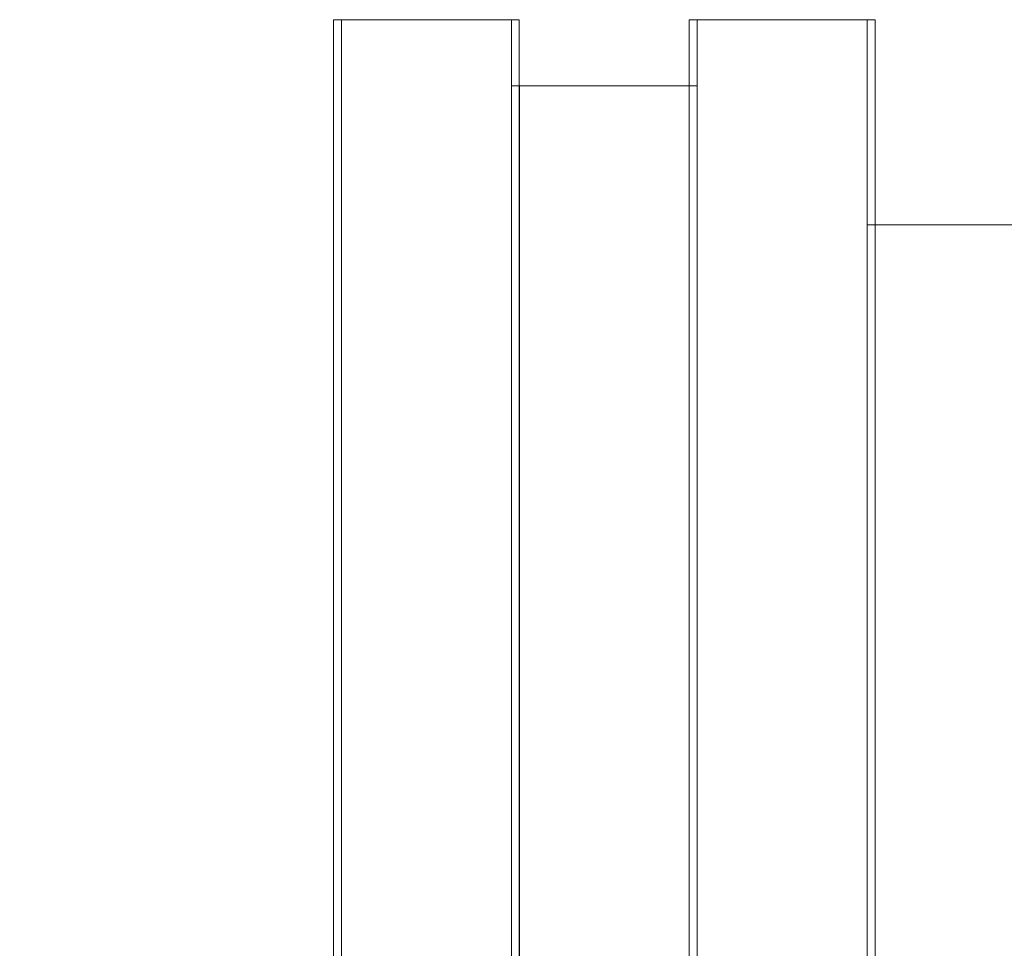
# Model space of a CAD drawing. Units: millimetres. Extents: x -4534 to 4839, y -3372 to 5770.
# Drawn here: x 438 to 1092, y 2989 to 3606 of the extents above; entities that cross this region are included whole.
import ezdxf

# ---------------------------------------------------------------- set-up
doc = ezdxf.new("R2010")
doc.units = ezdxf.units.MM
doc.layers.add('Opvangzone', color=7, linetype='Continuous', true_color=0x00a19a)
doc.layers.add('Toestel 2D', color=7, linetype='Continuous', lineweight=20)

# ---------------------------------------------------------------- blocks, each defined once
blk = doc.blocks.new('WP-GT113')
at = {"layer": 'Toestel 2D', "flags": 128}
for points in [[(582.01, 3792.14), (582.01, 2122.66), (587.26, 2122.66), (587.26, 3792.14), (582.01, 3792.14), (700.15, 3792.14), (705.4, 3792.14), (705.4, 2122.66), (587.26, 2122.66)], [(705.4, 3792.14), (587.26, 3792.14)], [(700.15, 2122.66), (700.15, 3792.14)], [(818.37, 3792.14), (818.37, 2122.66), (823.62, 2122.66), (823.62, 3792.14), (818.37, 3792.14), (936.5, 3792.14), (941.75, 3792.14), (941.75, 2122.66), (823.62, 2122.66)], [(941.75, 3792.14), (823.62, 3792.14)], [(936.5, 2122.66), (936.5, 3792.14)], [(705.49, 2166.65), (705.49, 3748.15), (700.23, 3748.15), (700.23, 2166.65), (705.49, 2166.65), (823.54, 2166.65), (818.28, 2166.65), (818.28, 3748.15), (700.23, 3748.15)], [(705.49, 3748.15), (823.54, 3748.15), (823.54, 2166.65)], [(823.54, 3748.15), (818.28, 3748.15)], [(941.85, 2259.01), (941.85, 3655.76), (936.56, 3655.76), (936.56, 2259.01), (941.85, 2259.01), (1059.94, 2259.01), (1054.64, 2259.01), (1054.64, 3655.76), (936.56, 3655.76)], [(941.85, 3655.76), (1059.94, 3655.76), (1059.94, 2259.01)]]:
    blk.add_lwpolyline(points, dxfattribs=at)

msp = doc.modelspace()

# ---------------------------------------------------------------- linework, layer by layer
at = {"layer": 'Toestel 2D', "invisible_edges": 15}
for points in [[(1026.81, 3155.34), (1011.69, 3157.73), (1021.29, 3155.21)], [(513.02, 3142.71), (982.95, 3142.71), (437.6, 3142.71)], [(1012.51, 3128.2), (1006.99, 3128.07), (1022.11, 3125.68)]]:
    msp.add_3dface(points, dxfattribs=at)

# ---------------------------------------------------------------- block references
at = {"layer": 'Opvangzone'}
msp.add_blockref('WP-GT113', (64.08, -186.45), dxfattribs=at)

doc.saveas('drawing.dxf')
